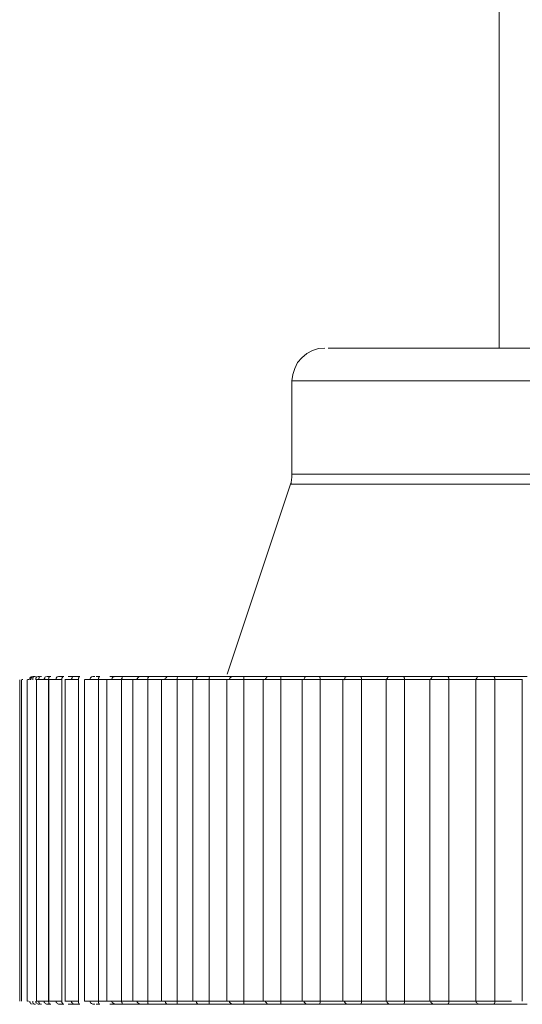
# Model space of a CAD drawing. Units: inches. Extents: x 0 to 16.5, y 0 to 11.7.
# Drawn here: x 2.4 to 2.4, y 6.8 to 6.8 of the extents above; entities that cross this region are included whole.
import ezdxf

# ---------------------------------------------------------------- set-up
doc = ezdxf.new("R2010")
doc.units = ezdxf.units.IN
doc.header["$MEASUREMENT"] = 0
doc.layers.add('Calque 1', color=7, linetype='Continuous')

msp = doc.modelspace()

# ---------------------------------------------------------------- linework, layer by layer
at = {"layer": 'Calque 1', "lineweight": 0}
for points in [[(2.448181, 6.809257), (2.448181, 6.769882)], [(2.442958, 6.769882), (2.442764, 6.769868), (2.442583, 6.769812), (2.442417, 6.769715), (2.442264, 6.76959), (2.442139, 6.769451), (2.442056, 6.769271), (2.442, 6.76909), (2.441972, 6.768895)], [(2.443055, 6.769882), (2.4435, 6.769882), (2.445472, 6.769882), (2.447028, 6.769882), (2.448903, 6.769882), (2.451, 6.769882), (2.453153, 6.769882), (2.457167, 6.769882)], [(2.441972, 6.768895), (2.441972, 6.766104)], [(2.441982, 6.768896), (2.441982, 6.768896), (2.442357, 6.768896), (2.443454, 6.768896), (2.445204, 6.768896), (2.447496, 6.768896), (2.450176, 6.768896), (2.453093, 6.768896), (2.456051, 6.768896), (2.458857, 6.768896), (2.461357, 6.768896), (2.463371, 6.768896), (2.464787, 6.768896), (2.46551, 6.768896), (2.465607, 6.768896)], [(2.441972, 6.766104), (2.441972, 6.766062), (2.441972, 6.76602), (2.441972, 6.765993), (2.441958, 6.765951), (2.441958, 6.765909), (2.441945, 6.765868), (2.441945, 6.765826), (2.441931, 6.765798)], [(2.441982, 6.766104), (2.441982, 6.766104), (2.442357, 6.766104), (2.443454, 6.766104), (2.445204, 6.766104), (2.447496, 6.766104), (2.450176, 6.766104), (2.453093, 6.766104), (2.456051, 6.766104), (2.458857, 6.766104), (2.461357, 6.766104), (2.463371, 6.766104), (2.464787, 6.766104), (2.46551, 6.766104), (2.465607, 6.766104)], [(2.441931, 6.765798), (2.440028, 6.760104)], [(2.465649, 6.765799), (2.465635, 6.765799), (2.465162, 6.765799), (2.464037, 6.765799), (2.462301, 6.765799), (2.460079, 6.765799), (2.457496, 6.765799), (2.45469, 6.765799), (2.451829, 6.765799), (2.449093, 6.765799), (2.446621, 6.765799), (2.444565, 6.765799), (2.443051, 6.765799), (2.442162, 6.765799), (2.441926, 6.765799)], [(2.433806, 6.759937), (2.433806, 6.750298)], [(2.433861, 6.759937), (2.433861, 6.750298)], [(2.433899, 6.759938), (2.433871, 6.759938)], [(2.434028, 6.759937), (2.434028, 6.750298)], [(2.434079, 6.759938), (2.434038, 6.759938)], [(2.434195, 6.760034), (2.434153, 6.760021), (2.434125, 6.760007), (2.434111, 6.759979), (2.434111, 6.759951), (2.434111, 6.759937)], [(2.43425, 6.760034), (2.434208, 6.760034), (2.434181, 6.760021), (2.434167, 6.760007), (2.434153, 6.759979), (2.434139, 6.759965), (2.434139, 6.759937)], [(2.434236, 6.760034), (2.434208, 6.760007), (2.434195, 6.759993), (2.434195, 6.759965), (2.434195, 6.759937)], [(2.434278, 6.760034), (2.434236, 6.760034)], [(2.434403, 6.760034), (2.434361, 6.760034), (2.434319, 6.760021), (2.434306, 6.760007), (2.434292, 6.759979), (2.434292, 6.759965), (2.434292, 6.759937)], [(2.434676, 6.759938), (2.434551, 6.759938), (2.43444, 6.759938), (2.434357, 6.759938), (2.434315, 6.759938), (2.434301, 6.759938)], [(2.434306, 6.759937), (2.434306, 6.750298)], [(2.434403, 6.760021), (2.434389, 6.759993), (2.434375, 6.759979), (2.434375, 6.759951), (2.434375, 6.759937)], [(2.434458, 6.760034), (2.434431, 6.760034), (2.434403, 6.760021)], [(2.434667, 6.760034), (2.434625, 6.760034), (2.434583, 6.760021), (2.434555, 6.760007), (2.434555, 6.759979), (2.434542, 6.759965), (2.434542, 6.759937)], [(2.434667, 6.760034), (2.434708, 6.760034), (2.434736, 6.760034)], [(2.434681, 6.760007), (2.434681, 6.759979), (2.434667, 6.759951), (2.434667, 6.759937)], [(2.434667, 6.750298), (2.434667, 6.759937)], [(2.434736, 6.760034), (2.434708, 6.760034), (2.434695, 6.760021), (2.434681, 6.760007)], [(2.434681, 6.759937), (2.434681, 6.750298)], [(2.435065, 6.759938), (2.434954, 6.759938), (2.434843, 6.759938), (2.434746, 6.759938), (2.434704, 6.759938), (2.43469, 6.759938)], [(2.435028, 6.760034), (2.434972, 6.760034), (2.434931, 6.760021), (2.434917, 6.760007), (2.434903, 6.759979), (2.434903, 6.759965), (2.434889, 6.759937)], [(2.435042, 6.760034), (2.435083, 6.760034), (2.435125, 6.760034)], [(2.435125, 6.760034), (2.435111, 6.760034), (2.435097, 6.760021), (2.435083, 6.759993), (2.435069, 6.759979), (2.435069, 6.759965)], [(2.435069, 6.759965), (2.435069, 6.759937)], [(2.435069, 6.750298), (2.435069, 6.759937)], [(2.435565, 6.759938), (2.435454, 6.759938), (2.435343, 6.759938), (2.435246, 6.759938), (2.43519, 6.759938), (2.435162, 6.759938)], [(2.435167, 6.759937), (2.435167, 6.750298)], [(2.435375, 6.759993), (2.435361, 6.759965), (2.435347, 6.759937)], [(2.435486, 6.760034), (2.435431, 6.760034), (2.435389, 6.760021), (2.435375, 6.759993)], [(2.435514, 6.760034), (2.43557, 6.760034), (2.435611, 6.760034)], [(2.435611, 6.760034), (2.435597, 6.760034), (2.435583, 6.760007), (2.435583, 6.759993), (2.43557, 6.759979), (2.43557, 6.759965), (2.43557, 6.759937)], [(2.43557, 6.750298), (2.43557, 6.759937)], [(2.436176, 6.759938), (2.436051, 6.759938), (2.43594, 6.759938), (2.435843, 6.759938), (2.435774, 6.759938), (2.435746, 6.759938)], [(2.43575, 6.759937), (2.43575, 6.750298)], [(2.435958, 6.760021), (2.435931, 6.759993), (2.435917, 6.759965), (2.435917, 6.759937)], [(2.436056, 6.760034), (2.436, 6.760034), (2.435958, 6.760021)], [(2.436097, 6.760034), (2.436153, 6.760034), (2.436208, 6.760034)], [(2.436208, 6.760034), (2.436195, 6.760034), (2.436181, 6.760007), (2.436181, 6.759993), (2.436167, 6.759979), (2.436167, 6.759965), (2.436167, 6.759937)], [(2.436167, 6.750298), (2.436167, 6.759937)], [(2.436579, 6.759938), (2.436524, 6.759938), (2.436468, 6.759938), (2.436412, 6.759938), (2.436371, 6.759938), (2.436315, 6.759938), (2.436274, 6.759938), (2.436218, 6.759938), (2.436176, 6.759938)], [(2.436417, 6.759937), (2.436417, 6.750298)], [(2.436871, 6.759938), (2.43676, 6.759938), (2.436648, 6.759938), (2.436537, 6.759938), (2.436468, 6.759938), (2.436426, 6.759938)], [(2.436639, 6.760021), (2.436597, 6.760007), (2.436583, 6.759979), (2.436569, 6.759951), (2.436569, 6.759937)], [(2.436722, 6.760034), (2.436639, 6.760021)], [(2.436778, 6.760034), (2.436847, 6.760034), (2.436889, 6.760034)], [(2.436889, 6.760034), (2.436889, 6.760034), (2.436875, 6.760007), (2.436875, 6.759993), (2.436875, 6.759979), (2.436861, 6.759965), (2.436861, 6.759937)], [(2.436861, 6.750298), (2.436861, 6.759937)], [(2.437329, 6.759938), (2.43726, 6.759938), (2.437204, 6.759938), (2.437149, 6.759938), (2.437093, 6.759938), (2.437038, 6.759938), (2.436982, 6.759938), (2.436926, 6.759938), (2.436871, 6.759938)], [(2.436889, 6.760034), (2.437472, 6.760034)], [(2.437663, 6.759938), (2.437551, 6.759938), (2.437426, 6.759938), (2.437329, 6.759938), (2.437246, 6.759938), (2.437204, 6.759938), (2.43719, 6.759938)], [(2.437194, 6.759937), (2.437194, 6.750298)], [(2.437417, 6.760034), (2.437375, 6.760021), (2.437347, 6.759993), (2.437333, 6.759965), (2.437319, 6.759951), (2.437319, 6.759937)], [(2.437472, 6.760034), (2.437417, 6.760034)], [(2.437556, 6.760034), (2.437583, 6.760034), (2.437611, 6.760034), (2.437639, 6.760034), (2.437667, 6.760034)], [(2.437667, 6.760034), (2.437667, 6.760034), (2.437667, 6.760007), (2.437653, 6.759993), (2.437653, 6.759979), (2.437653, 6.759965), (2.437653, 6.759937)], [(2.437653, 6.750298), (2.437653, 6.759937)], [(2.438162, 6.759938), (2.438107, 6.759938), (2.438037, 6.759938), (2.437968, 6.759938), (2.437912, 6.759938), (2.437843, 6.759938), (2.437774, 6.759938), (2.437718, 6.759938), (2.437663, 6.759938)], [(2.437667, 6.760034), (2.43832, 6.760034)], [(2.438537, 6.759938), (2.438426, 6.759938), (2.438315, 6.759938), (2.438204, 6.759938), (2.438121, 6.759938), (2.438065, 6.759938), (2.438051, 6.759938)], [(2.438056, 6.759937), (2.438056, 6.750298)], [(2.438292, 6.760034), (2.438222, 6.760034), (2.438167, 6.760034), (2.438153, 6.760034), (2.43818, 6.760034), (2.438194, 6.760034), (2.438264, 6.760034), (2.438292, 6.760034), (2.438333, 6.760034), (2.438403, 6.760034)], [(2.438278, 6.760034), (2.438222, 6.760021), (2.438194, 6.759993), (2.438167, 6.759979), (2.438167, 6.759951), (2.438167, 6.759937)], [(2.438403, 6.760034), (2.438445, 6.760034), (2.438486, 6.760034), (2.438514, 6.760034), (2.438528, 6.760034)], [(2.438528, 6.760034), (2.438542, 6.760034), (2.438542, 6.760007), (2.438528, 6.759993), (2.438528, 6.759979), (2.438528, 6.759965), (2.438528, 6.759937)], [(2.438528, 6.760034), (2.43925, 6.760034)], [(2.438528, 6.750298), (2.438528, 6.759937)], [(2.439093, 6.759938), (2.439024, 6.759938), (2.438954, 6.759938), (2.438885, 6.759938), (2.438815, 6.759938), (2.438746, 6.759938), (2.438676, 6.759938), (2.438607, 6.759938), (2.438537, 6.759938)], [(2.439496, 6.759938), (2.439399, 6.759938), (2.439274, 6.759938), (2.439163, 6.759938), (2.439079, 6.759938), (2.43901, 6.759938), (2.438996, 6.759938)], [(2.439, 6.759937), (2.439, 6.750298)], [(2.439236, 6.760034), (2.439153, 6.760021), (2.439125, 6.760007), (2.439111, 6.759979), (2.439097, 6.759965), (2.439097, 6.759937)], [(2.439222, 6.760034), (2.439167, 6.760034), (2.439111, 6.760034), (2.439097, 6.760034), (2.439125, 6.760034), (2.439139, 6.760034), (2.439208, 6.760034), (2.439236, 6.760034), (2.439278, 6.760034), (2.439347, 6.760034)], [(2.439347, 6.760034), (2.439403, 6.760034), (2.439431, 6.760034), (2.439458, 6.760034), (2.439472, 6.760034)], [(2.439472, 6.760034), (2.439486, 6.760034), (2.439486, 6.760007), (2.4395, 6.759993), (2.439486, 6.759979), (2.439486, 6.759965), (2.439486, 6.759937)], [(2.439472, 6.760034), (2.440264, 6.760034)], [(2.439486, 6.750298), (2.439486, 6.759937)], [(2.440107, 6.759938), (2.440024, 6.759938), (2.43994, 6.759938), (2.439871, 6.759938), (2.439788, 6.759938), (2.439718, 6.759938), (2.439649, 6.759938), (2.439565, 6.759938), (2.439496, 6.759938)], [(2.440014, 6.759937), (2.440014, 6.750298)], [(2.440538, 6.759938), (2.44044, 6.759938), (2.440329, 6.759938), (2.440204, 6.759938), (2.440107, 6.759938), (2.440051, 6.759938), (2.440024, 6.759938)], [(2.44025, 6.760034), (2.440167, 6.760021), (2.440139, 6.760007), (2.440111, 6.759979), (2.440097, 6.759965), (2.440097, 6.759937)], [(2.440375, 6.760034), (2.440417, 6.760034), (2.440458, 6.760034), (2.440486, 6.760034), (2.4405, 6.760034)], [(2.4405, 6.760034), (2.440528, 6.760034), (2.440528, 6.760007), (2.440528, 6.759993), (2.440528, 6.759979), (2.440528, 6.759965), (2.440528, 6.759937)], [(2.4405, 6.760034), (2.441347, 6.760034)], [(2.440528, 6.750298), (2.440528, 6.759937)], [(2.441176, 6.759938), (2.441093, 6.759938), (2.441024, 6.759938), (2.44094, 6.759938), (2.440857, 6.759938), (2.440774, 6.759938), (2.44069, 6.759938), (2.440607, 6.759938), (2.440538, 6.759938)], [(2.441111, 6.759937), (2.441111, 6.750298)], [(2.441648, 6.759938), (2.441551, 6.759938), (2.44144, 6.759938), (2.441329, 6.759938), (2.441232, 6.759938), (2.441149, 6.759938), (2.441121, 6.759938)], [(2.441347, 6.760034), (2.441278, 6.760034), (2.441236, 6.760021), (2.441208, 6.760007), (2.441195, 6.759979), (2.441181, 6.759965), (2.441181, 6.759937)], [(2.441611, 6.760034), (2.441625, 6.760034), (2.441639, 6.760007), (2.441639, 6.759993), (2.441639, 6.759979), (2.441639, 6.759965), (2.441639, 6.759937)], [(2.441611, 6.760034), (2.442486, 6.760034)], [(2.441639, 6.750298), (2.441639, 6.759937)], [(2.442329, 6.759938), (2.442246, 6.759938), (2.442162, 6.759938), (2.442065, 6.759938), (2.441982, 6.759938), (2.441899, 6.759938), (2.441815, 6.759938), (2.441732, 6.759938), (2.441648, 6.759938)], [(2.442815, 6.759938), (2.442732, 6.759938), (2.442635, 6.759938), (2.44251, 6.759938), (2.442412, 6.759938), (2.442329, 6.759938), (2.442287, 6.759938), (2.442274, 6.759938)], [(2.442278, 6.759937), (2.442278, 6.750298)], [(2.442486, 6.760034), (2.44243, 6.760034), (2.442389, 6.760021), (2.442361, 6.760007), (2.442347, 6.759979), (2.442333, 6.759965), (2.442333, 6.759937)], [(2.442764, 6.760034), (2.442792, 6.760034), (2.442806, 6.760007), (2.442819, 6.759993), (2.442819, 6.759979), (2.442819, 6.759965), (2.442819, 6.759937)], [(2.442764, 6.760034), (2.443708, 6.760034)], [(2.443551, 6.759938), (2.443454, 6.759938), (2.443357, 6.759938), (2.443274, 6.759938), (2.443176, 6.759938), (2.443093, 6.759938), (2.442996, 6.759938), (2.442912, 6.759938), (2.442815, 6.759938)], [(2.442819, 6.750298), (2.442819, 6.759937)], [(2.4435, 6.759937), (2.4435, 6.750298)], [(2.444051, 6.759938), (2.443982, 6.759938), (2.443871, 6.759938), (2.44376, 6.759938), (2.443649, 6.759938), (2.443565, 6.759938), (2.44351, 6.759938)], [(2.443708, 6.760034), (2.443653, 6.760034), (2.443597, 6.760021), (2.443569, 6.760007), (2.443556, 6.759979), (2.443556, 6.759965), (2.443542, 6.759937)], [(2.444, 6.760034), (2.444028, 6.760034), (2.444042, 6.760007), (2.444056, 6.759993), (2.444056, 6.759979), (2.444056, 6.759965), (2.444056, 6.759937)], [(2.444, 6.760034), (2.444972, 6.760034)], [(2.444815, 6.759938), (2.444718, 6.759938), (2.444621, 6.759938), (2.444523, 6.759938), (2.44444, 6.759938), (2.444343, 6.759938), (2.444246, 6.759938), (2.444149, 6.759938), (2.444051, 6.759938)], [(2.444056, 6.750298), (2.444056, 6.759937)], [(2.445343, 6.759938), (2.445274, 6.759938), (2.445176, 6.759938), (2.445065, 6.759938), (2.444954, 6.759938), (2.444857, 6.759938), (2.444801, 6.759938), (2.444788, 6.759938)], [(2.444792, 6.759937), (2.444792, 6.750298)], [(2.444972, 6.760034), (2.444917, 6.760034), (2.444861, 6.760021), (2.444847, 6.760007), (2.444833, 6.759979), (2.44482, 6.759965), (2.44482, 6.759937)], [(2.444972, 6.760034), (2.444931, 6.760034), (2.444903, 6.760034), (2.444889, 6.760034), (2.444917, 6.760034), (2.444944, 6.760034), (2.444986, 6.760034), (2.445042, 6.760034), (2.445097, 6.760034), (2.445139, 6.760034), (2.445194, 6.760034), (2.445222, 6.760034), (2.445264, 6.760034), (2.445278, 6.760034)], [(2.445278, 6.760034), (2.445306, 6.760034), (2.445333, 6.760007), (2.445333, 6.759993), (2.445347, 6.759979), (2.445347, 6.759965), (2.445347, 6.759937)], [(2.445278, 6.760034), (2.446292, 6.760034)], [(2.446135, 6.759938), (2.446038, 6.759938), (2.44594, 6.759938), (2.445843, 6.759938), (2.445746, 6.759938), (2.445635, 6.759938), (2.445538, 6.759938), (2.44544, 6.759938), (2.445343, 6.759938)], [(2.445347, 6.750298), (2.445347, 6.759937)], [(2.446676, 6.759938), (2.446621, 6.759938), (2.446524, 6.759938), (2.446412, 6.759938), (2.446301, 6.759938), (2.446204, 6.759938), (2.446135, 6.759938), (2.446107, 6.759938)], [(2.446111, 6.759937), (2.446111, 6.750298)], [(2.446292, 6.760034), (2.446236, 6.760034), (2.446181, 6.760021), (2.446167, 6.760007), (2.446153, 6.759979), (2.446139, 6.759965), (2.446139, 6.759937)], [(2.446597, 6.760034), (2.446639, 6.760034), (2.446667, 6.760007), (2.446667, 6.759993), (2.44668, 6.759979), (2.44668, 6.759965), (2.44668, 6.759937)], [(2.446597, 6.760034), (2.447639, 6.760034)], [(2.447496, 6.759938), (2.447399, 6.759938), (2.447287, 6.759938), (2.44719, 6.759938), (2.447093, 6.759938), (2.446982, 6.759938), (2.446885, 6.759938), (2.446788, 6.759938), (2.446676, 6.759938)], [(2.44668, 6.750298), (2.44668, 6.759937)], [(2.448065, 6.759938), (2.44801, 6.759938), (2.447912, 6.759938), (2.447801, 6.759938), (2.44769, 6.759938), (2.447579, 6.759938), (2.44751, 6.759938), (2.447482, 6.759938)], [(2.447486, 6.759937), (2.447486, 6.750298)], [(2.447639, 6.760034), (2.447583, 6.760034), (2.447542, 6.760021), (2.447528, 6.760007), (2.447514, 6.759979), (2.4475, 6.759965), (2.4475, 6.759937)], [(2.447639, 6.760034), (2.447611, 6.760034), (2.447583, 6.760034), (2.447597, 6.760034), (2.447625, 6.760034), (2.447667, 6.760034), (2.447722, 6.760034), (2.447764, 6.760034), (2.447819, 6.760034), (2.447861, 6.760034), (2.447903, 6.760034), (2.447944, 6.760034), (2.447958, 6.760034), (2.447972, 6.760034)], [(2.447972, 6.760034), (2.448014, 6.760034), (2.448042, 6.760007), (2.448042, 6.759993), (2.448055, 6.759979), (2.448055, 6.759965), (2.448055, 6.759937)], [(2.447972, 6.760034), (2.449028, 6.760034)], [(2.448055, 6.750298), (2.448055, 6.759937)], [(2.448885, 6.759938), (2.448787, 6.759938), (2.448676, 6.759938), (2.448579, 6.759938), (2.448468, 6.759938), (2.448371, 6.759938), (2.44826, 6.759938), (2.448163, 6.759938), (2.448065, 6.759938)], [(2.448875, 6.759937), (2.448875, 6.750298)], [(2.434038, 6.750299), (2.434038, 6.750299), (2.434065, 6.750299)], [(2.434181, 6.750201), (2.434139, 6.750215), (2.434125, 6.750243), (2.434111, 6.750257), (2.434111, 6.750284), (2.434111, 6.750298)], [(2.434236, 6.750201), (2.434208, 6.750229), (2.434195, 6.750257), (2.434195, 6.75027), (2.434195, 6.750298)], [(2.434278, 6.750201), (2.434236, 6.750201)], [(2.434403, 6.750201), (2.434361, 6.750201), (2.434319, 6.750229), (2.434306, 6.750243), (2.434292, 6.750257), (2.434292, 6.75027), (2.434292, 6.750298)], [(2.434301, 6.750299), (2.434315, 6.750299), (2.434357, 6.750299), (2.43444, 6.750299), (2.434551, 6.750299), (2.434676, 6.750299)], [(2.434403, 6.750215), (2.434389, 6.750243), (2.434375, 6.750257), (2.434375, 6.750284), (2.434375, 6.750298)], [(2.434458, 6.750201), (2.434431, 6.750201), (2.434403, 6.750215)], [(2.434667, 6.750201), (2.434611, 6.750201), (2.434569, 6.750229), (2.434555, 6.750243), (2.434542, 6.750257), (2.434542, 6.75027), (2.434542, 6.750298)], [(2.434681, 6.750229), (2.434681, 6.750257), (2.434667, 6.750284), (2.434667, 6.750298)], [(2.434736, 6.750201), (2.434708, 6.750201), (2.434667, 6.750201)], [(2.434736, 6.750201), (2.434708, 6.750201), (2.434695, 6.750215), (2.434681, 6.750229)], [(2.43469, 6.750299), (2.434704, 6.750299), (2.434746, 6.750299), (2.434843, 6.750299), (2.434954, 6.750299), (2.435065, 6.750299)], [(2.435028, 6.750201), (2.434972, 6.750201), (2.434931, 6.750229), (2.434917, 6.750243), (2.434903, 6.750257), (2.434903, 6.75027), (2.434889, 6.750298)], [(2.435125, 6.750201), (2.435083, 6.750201), (2.435042, 6.750201)], [(2.435069, 6.75027), (2.435069, 6.750298)], [(2.435125, 6.750201), (2.435111, 6.750201), (2.435097, 6.750215), (2.435083, 6.750243), (2.435069, 6.750257), (2.435069, 6.75027)], [(2.435162, 6.750299), (2.43519, 6.750299), (2.435246, 6.750299), (2.435343, 6.750299), (2.435454, 6.750299), (2.435565, 6.750299)], [(2.435375, 6.750243), (2.435361, 6.75027), (2.435347, 6.750298)], [(2.435486, 6.750201), (2.435417, 6.750215), (2.435389, 6.750229), (2.435375, 6.750243)], [(2.435611, 6.750201), (2.43557, 6.750201), (2.435514, 6.750201)], [(2.435611, 6.750201), (2.435597, 6.750201), (2.435583, 6.750215), (2.435583, 6.750229), (2.43557, 6.750257), (2.43557, 6.75027), (2.43557, 6.750298)], [(2.435746, 6.750299), (2.435746, 6.750299), (2.435774, 6.750299), (2.435843, 6.750299), (2.43594, 6.750299), (2.436051, 6.750299), (2.436176, 6.750299)], [(2.435958, 6.750229), (2.435931, 6.750243), (2.435917, 6.75027), (2.435917, 6.750298)], [(2.436056, 6.750201), (2.436, 6.750201), (2.435958, 6.750229)], [(2.436208, 6.750201), (2.436153, 6.750201), (2.436097, 6.750201)], [(2.436208, 6.750201), (2.436195, 6.750201), (2.436181, 6.750215), (2.436181, 6.750229), (2.436167, 6.750257), (2.436167, 6.75027), (2.436167, 6.750298)], [(2.436176, 6.750299), (2.436218, 6.750299), (2.436274, 6.750299), (2.436315, 6.750299), (2.436371, 6.750299), (2.436412, 6.750299), (2.436468, 6.750299), (2.436524, 6.750299), (2.436579, 6.750299)], [(2.436426, 6.750299), (2.436426, 6.750299), (2.436468, 6.750299), (2.436537, 6.750299), (2.436648, 6.750299), (2.43676, 6.750299), (2.436871, 6.750299)], [(2.436778, 6.750201), (2.436708, 6.750201), (2.436625, 6.750201), (2.436597, 6.750201), (2.436569, 6.750201), (2.436528, 6.750201), (2.436514, 6.750201), (2.436542, 6.750201), (2.436556, 6.750201), (2.436583, 6.750201), (2.436653, 6.750201)], [(2.436639, 6.750215), (2.436597, 6.750243), (2.436583, 6.750257), (2.436569, 6.750284), (2.436569, 6.750298)], [(2.436722, 6.750201), (2.436639, 6.750215)], [(2.436889, 6.750201), (2.436847, 6.750201), (2.436778, 6.750201)], [(2.436889, 6.750201), (2.436889, 6.750201), (2.436875, 6.750215), (2.436875, 6.750229), (2.436875, 6.750257), (2.436861, 6.75027), (2.436861, 6.750298)], [(2.436871, 6.750299), (2.436926, 6.750299), (2.436982, 6.750299), (2.437038, 6.750299), (2.437093, 6.750299), (2.437149, 6.750299), (2.437204, 6.750299), (2.43726, 6.750299), (2.437329, 6.750299)], [(2.437472, 6.750201), (2.436889, 6.750201)], [(2.43719, 6.750299), (2.437204, 6.750299), (2.437246, 6.750299), (2.437329, 6.750299), (2.437426, 6.750299), (2.437551, 6.750299), (2.437663, 6.750299)], [(2.437417, 6.750201), (2.437375, 6.750229), (2.437347, 6.750243), (2.437333, 6.75027), (2.437319, 6.750284), (2.437319, 6.750298)], [(2.437472, 6.750201), (2.437417, 6.750201)], [(2.437667, 6.750201), (2.437639, 6.750201), (2.437611, 6.750201), (2.437583, 6.750201), (2.437556, 6.750201)], [(2.437667, 6.750201), (2.437667, 6.750201), (2.437667, 6.750215), (2.437653, 6.750229), (2.437653, 6.750257), (2.437653, 6.75027), (2.437653, 6.750298)], [(2.437663, 6.750299), (2.437718, 6.750299), (2.437774, 6.750299), (2.437843, 6.750299), (2.437912, 6.750299), (2.437968, 6.750299), (2.438037, 6.750299), (2.438107, 6.750299), (2.438162, 6.750299)], [(2.43832, 6.750201), (2.437667, 6.750201)], [(2.438051, 6.750299), (2.438065, 6.750299), (2.438121, 6.750299), (2.438204, 6.750299), (2.438315, 6.750299), (2.438426, 6.750299), (2.438537, 6.750299)], [(2.438403, 6.750201), (2.438333, 6.750201), (2.438264, 6.750201), (2.438222, 6.750201), (2.438194, 6.750201), (2.438153, 6.750201), (2.438167, 6.750201), (2.438194, 6.750201), (2.438222, 6.750201), (2.438292, 6.750201)], [(2.438306, 6.750201), (2.438222, 6.750215), (2.438194, 6.750229), (2.43818, 6.750257), (2.438167, 6.750284), (2.438167, 6.750298)], [(2.438528, 6.750201), (2.438514, 6.750201), (2.438486, 6.750201), (2.438445, 6.750201), (2.438403, 6.750201)], [(2.438528, 6.750201), (2.438542, 6.750201), (2.438528, 6.750215), (2.438528, 6.750229), (2.438528, 6.750257), (2.438528, 6.75027), (2.438528, 6.750298)], [(2.43925, 6.750201), (2.438528, 6.750201)], [(2.438537, 6.750299), (2.438607, 6.750299), (2.438676, 6.750299), (2.438746, 6.750299), (2.438815, 6.750299), (2.438885, 6.750299), (2.438954, 6.750299), (2.439024, 6.750299), (2.439093, 6.750299)], [(2.438996, 6.750299), (2.43901, 6.750299), (2.439079, 6.750299), (2.439163, 6.750299), (2.439274, 6.750299), (2.439399, 6.750299), (2.439496, 6.750299)], [(2.439236, 6.750201), (2.439153, 6.750215), (2.439125, 6.750229), (2.439111, 6.750257), (2.439097, 6.750284), (2.439097, 6.750298)], [(2.439347, 6.750201), (2.439278, 6.750201), (2.439208, 6.750201), (2.439167, 6.750201), (2.439139, 6.750201), (2.439097, 6.750201), (2.439111, 6.750201), (2.439139, 6.750201), (2.439167, 6.750201), (2.439222, 6.750201)], [(2.439472, 6.750201), (2.439458, 6.750201), (2.439431, 6.750201), (2.439403, 6.750201), (2.439347, 6.750201)], [(2.439472, 6.750201), (2.439486, 6.750201), (2.439486, 6.750215), (2.439486, 6.750229), (2.439486, 6.750257), (2.439486, 6.75027), (2.439486, 6.750298)], [(2.440264, 6.750201), (2.439472, 6.750201)], [(2.439496, 6.750299), (2.439565, 6.750299), (2.439649, 6.750299), (2.439718, 6.750299), (2.439788, 6.750299), (2.439871, 6.750299), (2.43994, 6.750299), (2.440024, 6.750299), (2.440107, 6.750299)], [(2.440024, 6.750299), (2.440024, 6.750299), (2.440051, 6.750299), (2.440107, 6.750299), (2.440204, 6.750299), (2.440329, 6.750299), (2.44044, 6.750299), (2.440538, 6.750299)], [(2.44025, 6.750201), (2.440167, 6.750215), (2.440139, 6.750229), (2.440111, 6.750257), (2.440097, 6.75027), (2.440097, 6.750298)], [(2.440375, 6.750201), (2.440305, 6.750201), (2.440222, 6.750201), (2.440194, 6.750201), (2.440167, 6.750201), (2.440125, 6.750201), (2.440111, 6.750201), (2.440139, 6.750201), (2.440153, 6.750201), (2.440181, 6.750201), (2.44025, 6.750201)], [(2.4405, 6.750201), (2.440486, 6.750201), (2.440458, 6.750201), (2.440417, 6.750201), (2.440375, 6.750201)], [(2.4405, 6.750201), (2.440514, 6.750201), (2.440528, 6.750215), (2.440528, 6.750229), (2.440528, 6.750257), (2.440528, 6.75027), (2.440528, 6.750298)], [(2.441347, 6.750201), (2.4405, 6.750201)], [(2.440538, 6.750299), (2.440607, 6.750299), (2.44069, 6.750299), (2.440774, 6.750299), (2.440857, 6.750299), (2.44094, 6.750299), (2.441024, 6.750299), (2.441093, 6.750299), (2.441176, 6.750299)], [(2.441121, 6.750299), (2.441121, 6.750299), (2.441149, 6.750299), (2.441232, 6.750299), (2.441329, 6.750299), (2.44144, 6.750299), (2.441551, 6.750299), (2.441648, 6.750299)], [(2.441347, 6.750201), (2.441278, 6.750201), (2.441222, 6.750229), (2.441208, 6.750243), (2.441195, 6.750257), (2.441181, 6.75027), (2.441181, 6.750298)], [(2.441472, 6.750201), (2.441403, 6.750201), (2.441319, 6.750201), (2.441264, 6.750201), (2.441222, 6.750201), (2.441208, 6.750201), (2.441236, 6.750201), (2.441278, 6.750201), (2.441347, 6.750201)], [(2.441611, 6.750201), (2.441583, 6.750201), (2.441556, 6.750201), (2.441514, 6.750201), (2.441472, 6.750201)], [(2.441611, 6.750201), (2.441625, 6.750201), (2.441639, 6.750215), (2.441639, 6.750229), (2.441639, 6.750257), (2.441639, 6.75027), (2.441639, 6.750298)], [(2.442486, 6.750201), (2.441611, 6.750201)], [(2.441648, 6.750299), (2.441732, 6.750299), (2.441815, 6.750299), (2.441899, 6.750299), (2.441982, 6.750299), (2.442065, 6.750299), (2.442162, 6.750299), (2.442246, 6.750299), (2.442329, 6.750299)], [(2.442274, 6.750299), (2.442287, 6.750299), (2.442329, 6.750299), (2.442412, 6.750299), (2.44251, 6.750299), (2.442635, 6.750299), (2.442732, 6.750299), (2.442815, 6.750299)], [(2.442486, 6.750201), (2.44243, 6.750201), (2.442375, 6.750229), (2.442361, 6.750243), (2.442347, 6.750257), (2.442333, 6.75027), (2.442333, 6.750298)], [(2.442764, 6.750201), (2.442764, 6.750201), (2.442736, 6.750201), (2.442695, 6.750201), (2.442639, 6.750201)], [(2.442764, 6.750201), (2.442792, 6.750201), (2.442806, 6.750215), (2.442806, 6.750229), (2.442819, 6.750257), (2.442819, 6.75027), (2.442819, 6.750298)], [(2.443708, 6.750201), (2.442764, 6.750201)], [(2.442815, 6.750299), (2.442912, 6.750299), (2.442996, 6.750299), (2.443093, 6.750299), (2.443176, 6.750299), (2.443274, 6.750299), (2.443357, 6.750299), (2.443454, 6.750299), (2.443551, 6.750299)], [(2.44351, 6.750299), (2.44351, 6.750299), (2.443565, 6.750299), (2.443649, 6.750299), (2.44376, 6.750299), (2.443871, 6.750299), (2.443982, 6.750299), (2.444051, 6.750299)], [(2.443708, 6.750201), (2.443639, 6.750201), (2.443583, 6.750229), (2.443569, 6.750243), (2.443556, 6.750257), (2.443556, 6.75027), (2.443542, 6.750298)], [(2.443861, 6.750201), (2.443792, 6.750201), (2.443722, 6.750201), (2.443667, 6.750201), (2.443625, 6.750201), (2.443597, 6.750201), (2.443611, 6.750201), (2.443653, 6.750201), (2.443708, 6.750201)], [(2.444, 6.750201), (2.443986, 6.750201), (2.443958, 6.750201), (2.443917, 6.750201), (2.443861, 6.750201)], [(2.444, 6.750201), (2.444028, 6.750201), (2.444042, 6.750215), (2.444042, 6.750229), (2.444056, 6.750257), (2.444056, 6.75027), (2.444056, 6.750298)], [(2.444972, 6.750201), (2.444, 6.750201)], [(2.444051, 6.750299), (2.444149, 6.750299), (2.444246, 6.750299), (2.444343, 6.750299), (2.44444, 6.750299), (2.444523, 6.750299), (2.444621, 6.750299), (2.444718, 6.750299), (2.444815, 6.750299)], [(2.444788, 6.750299), (2.444801, 6.750299), (2.444857, 6.750299), (2.444954, 6.750299), (2.445065, 6.750299), (2.445176, 6.750299), (2.445274, 6.750299), (2.445343, 6.750299)], [(2.444972, 6.750201), (2.444903, 6.750201), (2.444861, 6.750229), (2.444833, 6.750243), (2.444833, 6.750257), (2.44482, 6.75027), (2.44482, 6.750298)], [(2.445139, 6.750201), (2.445069, 6.750201), (2.445, 6.750201), (2.444944, 6.750201), (2.444903, 6.750201), (2.444889, 6.750201), (2.444917, 6.750201), (2.444972, 6.750201)], [(2.445278, 6.750201), (2.445264, 6.750201), (2.44525, 6.750201), (2.445194, 6.750201), (2.445139, 6.750201)], [(2.445278, 6.750201), (2.445306, 6.750201), (2.445333, 6.750215), (2.445333, 6.750229), (2.445347, 6.750257), (2.445347, 6.75027), (2.445347, 6.750298)], [(2.446292, 6.750201), (2.445278, 6.750201)], [(2.445343, 6.750299), (2.44544, 6.750299), (2.445538, 6.750299), (2.445635, 6.750299), (2.445746, 6.750299), (2.445843, 6.750299), (2.44594, 6.750299), (2.446038, 6.750299), (2.446135, 6.750299)], [(2.446107, 6.750299), (2.446107, 6.750299), (2.446135, 6.750299), (2.446204, 6.750299), (2.446301, 6.750299), (2.446412, 6.750299), (2.446524, 6.750299), (2.446621, 6.750299), (2.446676, 6.750299)], [(2.446292, 6.750201), (2.446222, 6.750201), (2.446181, 6.750229), (2.446153, 6.750243), (2.446139, 6.750257), (2.446139, 6.75027), (2.446139, 6.750298)], [(2.446597, 6.750201), (2.446597, 6.750201), (2.446569, 6.750201), (2.446528, 6.750201), (2.446472, 6.750201)], [(2.446597, 6.750201), (2.446639, 6.750201), (2.446653, 6.750215), (2.446667, 6.750229), (2.44668, 6.750257), (2.44668, 6.75027), (2.44668, 6.750298)], [(2.447639, 6.750201), (2.446597, 6.750201)], [(2.446676, 6.750299), (2.446788, 6.750299), (2.446885, 6.750299), (2.446982, 6.750299), (2.447093, 6.750299), (2.44719, 6.750299), (2.447287, 6.750299), (2.447399, 6.750299), (2.447496, 6.750299)], [(2.447482, 6.750299), (2.447482, 6.750299), (2.44751, 6.750299), (2.447579, 6.750299), (2.44769, 6.750299), (2.447801, 6.750299), (2.447912, 6.750299), (2.44801, 6.750299), (2.448065, 6.750299)], [(2.447639, 6.750201), (2.447583, 6.750201), (2.447528, 6.750229), (2.447514, 6.750243), (2.4475, 6.750257), (2.4475, 6.75027), (2.4475, 6.750298)], [(2.447833, 6.750201), (2.447778, 6.750201), (2.447708, 6.750201), (2.447653, 6.750201), (2.447611, 6.750201), (2.447583, 6.750201), (2.447597, 6.750201), (2.447639, 6.750201)], [(2.447972, 6.750201), (2.447972, 6.750201), (2.447944, 6.750201), (2.447903, 6.750201), (2.447833, 6.750201)], [(2.447972, 6.750201), (2.448, 6.750201), (2.448028, 6.750215), (2.448042, 6.750229), (2.448055, 6.750257), (2.448055, 6.75027), (2.448055, 6.750298)], [(2.449028, 6.750201), (2.447972, 6.750201)], [(2.448065, 6.750299), (2.448163, 6.750299), (2.44826, 6.750299), (2.448371, 6.750299), (2.448468, 6.750299), (2.448551, 6.750299)]]:
    msp.add_lwpolyline(points, dxfattribs=at)
for points, knots in [([(2.435403, 6.760034), (2.435403, 6.760034), (2.435333, 6.760034), (2.435333, 6.760034), (2.435333, 6.760034), (2.435278, 6.760034), (2.435278, 6.760034), (2.435278, 6.760034), (2.435264, 6.760034), (2.435264, 6.760034), (2.435264, 6.760034), (2.435278, 6.760034), (2.435278, 6.760034), (2.435278, 6.760034), (2.435292, 6.760034), (2.435292, 6.760034), (2.435292, 6.760034), (2.435305, 6.760034), (2.435305, 6.760034), (2.435305, 6.760034), (2.435375, 6.760034), (2.435375, 6.760034), (2.435375, 6.760034), (2.435403, 6.760034), (2.435403, 6.760034), (2.435403, 6.760034), (2.435445, 6.760034), (2.435445, 6.760034), (2.435445, 6.760034), (2.435514, 6.760034), (2.435514, 6.760034)], [0, 0, 0, 0, 1, 1, 1, 2, 2, 2, 3, 3, 3, 4, 4, 4, 5, 5, 5, 6, 6, 6, 7, 7, 7, 8, 8, 8, 9, 9, 9, 10, 10, 10, 10]), ([(2.436653, 6.760034), (2.436653, 6.760034), (2.436583, 6.760034), (2.436583, 6.760034), (2.436583, 6.760034), (2.436542, 6.760034), (2.436542, 6.760034), (2.436542, 6.760034), (2.436528, 6.760034), (2.436528, 6.760034), (2.436528, 6.760034), (2.436514, 6.760034), (2.436514, 6.760034), (2.436514, 6.760034), (2.436528, 6.760034), (2.436528, 6.760034), (2.436528, 6.760034), (2.436542, 6.760034), (2.436542, 6.760034), (2.436542, 6.760034), (2.436569, 6.760034), (2.436569, 6.760034), (2.436569, 6.760034), (2.436625, 6.760034), (2.436625, 6.760034), (2.436625, 6.760034), (2.436667, 6.760034), (2.436667, 6.760034), (2.436667, 6.760034), (2.436708, 6.760034), (2.436708, 6.760034), (2.436708, 6.760034), (2.436778, 6.760034), (2.436778, 6.760034)], [0, 0, 0, 0, 1, 1, 1, 2, 2, 2, 3, 3, 3, 4, 4, 4, 5, 5, 5, 6, 6, 6, 7, 7, 7, 8, 8, 8, 9, 9, 9, 10, 10, 10, 11, 11, 11, 11]), ([(2.43743, 6.760034), (2.43743, 6.760034), (2.437361, 6.760034), (2.437361, 6.760034), (2.437361, 6.760034), (2.437306, 6.760034), (2.437306, 6.760034), (2.437306, 6.760034), (2.437292, 6.760034), (2.437292, 6.760034), (2.437292, 6.760034), (2.437306, 6.760034), (2.437306, 6.760034), (2.437306, 6.760034), (2.437319, 6.760034), (2.437319, 6.760034), (2.437319, 6.760034), (2.437333, 6.760034), (2.437333, 6.760034), (2.437333, 6.760034), (2.437403, 6.760034), (2.437403, 6.760034), (2.437403, 6.760034), (2.43743, 6.760034), (2.43743, 6.760034), (2.43743, 6.760034), (2.437472, 6.760034), (2.437472, 6.760034), (2.437472, 6.760034), (2.437556, 6.760034), (2.437556, 6.760034)], [0, 0, 0, 0, 1, 1, 1, 2, 2, 2, 3, 3, 3, 4, 4, 4, 5, 5, 5, 6, 6, 6, 7, 7, 7, 8, 8, 8, 9, 9, 9, 10, 10, 10, 10]), ([(2.44025, 6.760034), (2.44025, 6.760034), (2.440181, 6.760034), (2.440181, 6.760034), (2.440181, 6.760034), (2.440139, 6.760034), (2.440139, 6.760034), (2.440139, 6.760034), (2.440125, 6.760034), (2.440125, 6.760034), (2.440125, 6.760034), (2.440111, 6.760034), (2.440111, 6.760034), (2.440111, 6.760034), (2.440125, 6.760034), (2.440125, 6.760034), (2.440125, 6.760034), (2.440139, 6.760034), (2.440139, 6.760034), (2.440139, 6.760034), (2.440167, 6.760034), (2.440167, 6.760034), (2.440167, 6.760034), (2.440222, 6.760034), (2.440222, 6.760034), (2.440222, 6.760034), (2.440264, 6.760034), (2.440264, 6.760034), (2.440264, 6.760034), (2.440292, 6.760034), (2.440292, 6.760034), (2.440292, 6.760034), (2.440375, 6.760034), (2.440375, 6.760034)], [0, 0, 0, 0, 1, 1, 1, 2, 2, 2, 3, 3, 3, 4, 4, 4, 5, 5, 5, 6, 6, 6, 7, 7, 7, 8, 8, 8, 9, 9, 9, 10, 10, 10, 11, 11, 11, 11]), ([(2.441347, 6.760034), (2.441347, 6.760034), (2.441292, 6.760034), (2.441292, 6.760034), (2.441292, 6.760034), (2.44125, 6.760034), (2.44125, 6.760034), (2.44125, 6.760034), (2.441236, 6.760034), (2.441236, 6.760034), (2.441236, 6.760034), (2.441222, 6.760034), (2.441222, 6.760034), (2.441222, 6.760034), (2.441208, 6.760034), (2.441208, 6.760034), (2.441208, 6.760034), (2.441222, 6.760034), (2.441222, 6.760034), (2.441222, 6.760034), (2.44125, 6.760034), (2.44125, 6.760034), (2.44125, 6.760034), (2.441292, 6.760034), (2.441292, 6.760034), (2.441292, 6.760034), (2.441333, 6.760034), (2.441333, 6.760034), (2.441333, 6.760034), (2.441375, 6.760034), (2.441375, 6.760034), (2.441375, 6.760034), (2.441431, 6.760034), (2.441431, 6.760034), (2.441431, 6.760034), (2.441486, 6.760034), (2.441486, 6.760034), (2.441486, 6.760034), (2.441528, 6.760034), (2.441528, 6.760034), (2.441528, 6.760034), (2.441569, 6.760034), (2.441569, 6.760034), (2.441569, 6.760034), (2.441597, 6.760034), (2.441597, 6.760034), (2.441597, 6.760034), (2.441611, 6.760034), (2.441611, 6.760034)], [0, 0, 0, 0, 1, 1, 1, 2, 2, 2, 3, 3, 3, 4, 4, 4, 5, 5, 5, 6, 6, 6, 7, 7, 7, 8, 8, 8, 9, 9, 9, 10, 10, 10, 11, 11, 11, 12, 12, 12, 13, 13, 13, 14, 14, 14, 15, 15, 15, 16, 16, 16, 16]), ([(2.442486, 6.760034), (2.442486, 6.760034), (2.442444, 6.760034), (2.442444, 6.760034), (2.442444, 6.760034), (2.442417, 6.760034), (2.442417, 6.760034), (2.442417, 6.760034), (2.442389, 6.760034), (2.442389, 6.760034), (2.442389, 6.760034), (2.442375, 6.760034), (2.442375, 6.760034), (2.442375, 6.760034), (2.442389, 6.760034), (2.442389, 6.760034), (2.442389, 6.760034), (2.442417, 6.760034), (2.442417, 6.760034), (2.442417, 6.760034), (2.442458, 6.760034), (2.442458, 6.760034), (2.442458, 6.760034), (2.442514, 6.760034), (2.442514, 6.760034), (2.442514, 6.760034), (2.442556, 6.760034), (2.442556, 6.760034), (2.442556, 6.760034), (2.442611, 6.760034), (2.442611, 6.760034), (2.442611, 6.760034), (2.442653, 6.760034), (2.442653, 6.760034), (2.442653, 6.760034), (2.442695, 6.760034), (2.442695, 6.760034), (2.442695, 6.760034), (2.442736, 6.760034), (2.442736, 6.760034), (2.442736, 6.760034), (2.442764, 6.760034), (2.442764, 6.760034)], [0, 0, 0, 0, 1, 1, 1, 2, 2, 2, 3, 3, 3, 4, 4, 4, 5, 5, 5, 6, 6, 6, 7, 7, 7, 8, 8, 8, 9, 9, 9, 10, 10, 10, 11, 11, 11, 12, 12, 12, 13, 13, 13, 14, 14, 14, 14]), ([(2.443708, 6.760034), (2.443708, 6.760034), (2.443667, 6.760034), (2.443667, 6.760034), (2.443667, 6.760034), (2.443625, 6.760034), (2.443625, 6.760034), (2.443625, 6.760034), (2.443611, 6.760034), (2.443611, 6.760034), (2.443611, 6.760034), (2.443597, 6.760034), (2.443597, 6.760034), (2.443597, 6.760034), (2.443611, 6.760034), (2.443611, 6.760034), (2.443611, 6.760034), (2.443625, 6.760034), (2.443625, 6.760034), (2.443625, 6.760034), (2.443653, 6.760034), (2.443653, 6.760034), (2.443653, 6.760034), (2.443694, 6.760034), (2.443694, 6.760034), (2.443694, 6.760034), (2.44375, 6.760034), (2.44375, 6.760034), (2.44375, 6.760034), (2.443805, 6.760034), (2.443805, 6.760034), (2.443805, 6.760034), (2.443847, 6.760034), (2.443847, 6.760034), (2.443847, 6.760034), (2.443889, 6.760034), (2.443889, 6.760034), (2.443889, 6.760034), (2.443931, 6.760034), (2.443931, 6.760034), (2.443931, 6.760034), (2.443972, 6.760034), (2.443972, 6.760034), (2.443972, 6.760034), (2.443986, 6.760034), (2.443986, 6.760034), (2.443986, 6.760034), (2.444, 6.760034), (2.444, 6.760034)], [0, 0, 0, 0, 1, 1, 1, 2, 2, 2, 3, 3, 3, 4, 4, 4, 5, 5, 5, 6, 6, 6, 7, 7, 7, 8, 8, 8, 9, 9, 9, 10, 10, 10, 11, 11, 11, 12, 12, 12, 13, 13, 13, 14, 14, 14, 15, 15, 15, 16, 16, 16, 16]), ([(2.446292, 6.760034), (2.446292, 6.760034), (2.44625, 6.760034), (2.44625, 6.760034), (2.44625, 6.760034), (2.446222, 6.760034), (2.446222, 6.760034), (2.446222, 6.760034), (2.446208, 6.760034), (2.446208, 6.760034), (2.446208, 6.760034), (2.446222, 6.760034), (2.446222, 6.760034), (2.446222, 6.760034), (2.44625, 6.760034), (2.44625, 6.760034), (2.44625, 6.760034), (2.446292, 6.760034), (2.446292, 6.760034), (2.446292, 6.760034), (2.446333, 6.760034), (2.446333, 6.760034), (2.446333, 6.760034), (2.446389, 6.760034), (2.446389, 6.760034), (2.446389, 6.760034), (2.446431, 6.760034), (2.446431, 6.760034), (2.446431, 6.760034), (2.446486, 6.760034), (2.446486, 6.760034), (2.446486, 6.760034), (2.446528, 6.760034), (2.446528, 6.760034), (2.446528, 6.760034), (2.446569, 6.760034), (2.446569, 6.760034), (2.446569, 6.760034), (2.446597, 6.760034), (2.446597, 6.760034)], [0, 0, 0, 0, 1, 1, 1, 2, 2, 2, 3, 3, 3, 4, 4, 4, 5, 5, 5, 6, 6, 6, 7, 7, 7, 8, 8, 8, 9, 9, 9, 10, 10, 10, 11, 11, 11, 12, 12, 12, 13, 13, 13, 13]), ([(2.435514, 6.750201), (2.435514, 6.750201), (2.435445, 6.750201), (2.435445, 6.750201), (2.435445, 6.750201), (2.435375, 6.750201), (2.435375, 6.750201), (2.435375, 6.750201), (2.435333, 6.750201), (2.435333, 6.750201), (2.435333, 6.750201), (2.435305, 6.750201), (2.435305, 6.750201), (2.435305, 6.750201), (2.435278, 6.750201), (2.435278, 6.750201), (2.435278, 6.750201), (2.435264, 6.750201), (2.435264, 6.750201), (2.435264, 6.750201), (2.435278, 6.750201), (2.435278, 6.750201), (2.435278, 6.750201), (2.435305, 6.750201), (2.435305, 6.750201), (2.435305, 6.750201), (2.435333, 6.750201), (2.435333, 6.750201), (2.435333, 6.750201), (2.435403, 6.750201), (2.435403, 6.750201)], [0, 0, 0, 0, 1, 1, 1, 2, 2, 2, 3, 3, 3, 4, 4, 4, 5, 5, 5, 6, 6, 6, 7, 7, 7, 8, 8, 8, 9, 9, 9, 10, 10, 10, 10]), ([(2.437556, 6.750201), (2.437556, 6.750201), (2.437472, 6.750201), (2.437472, 6.750201), (2.437472, 6.750201), (2.437403, 6.750201), (2.437403, 6.750201), (2.437403, 6.750201), (2.437361, 6.750201), (2.437361, 6.750201), (2.437361, 6.750201), (2.437333, 6.750201), (2.437333, 6.750201), (2.437333, 6.750201), (2.437306, 6.750201), (2.437306, 6.750201), (2.437306, 6.750201), (2.437292, 6.750201), (2.437292, 6.750201), (2.437292, 6.750201), (2.437306, 6.750201), (2.437306, 6.750201), (2.437306, 6.750201), (2.437333, 6.750201), (2.437333, 6.750201), (2.437333, 6.750201), (2.437361, 6.750201), (2.437361, 6.750201), (2.437361, 6.750201), (2.43743, 6.750201), (2.43743, 6.750201)], [0, 0, 0, 0, 1, 1, 1, 2, 2, 2, 3, 3, 3, 4, 4, 4, 5, 5, 5, 6, 6, 6, 7, 7, 7, 8, 8, 8, 9, 9, 9, 10, 10, 10, 10]), ([(2.442639, 6.750201), (2.442639, 6.750201), (2.44257, 6.750201), (2.44257, 6.750201), (2.44257, 6.750201), (2.442486, 6.750201), (2.442486, 6.750201), (2.442486, 6.750201), (2.44243, 6.750201), (2.44243, 6.750201), (2.44243, 6.750201), (2.442389, 6.750201), (2.442389, 6.750201), (2.442389, 6.750201), (2.442375, 6.750201), (2.442375, 6.750201), (2.442375, 6.750201), (2.442389, 6.750201), (2.442389, 6.750201), (2.442389, 6.750201), (2.44243, 6.750201), (2.44243, 6.750201), (2.44243, 6.750201), (2.442486, 6.750201), (2.442486, 6.750201)], [0, 0, 0, 0, 1, 1, 1, 2, 2, 2, 3, 3, 3, 4, 4, 4, 5, 5, 5, 6, 6, 6, 7, 7, 7, 8, 8, 8, 8]), ([(2.446472, 6.750201), (2.446472, 6.750201), (2.446403, 6.750201), (2.446403, 6.750201), (2.446403, 6.750201), (2.446333, 6.750201), (2.446333, 6.750201), (2.446333, 6.750201), (2.446278, 6.750201), (2.446278, 6.750201), (2.446278, 6.750201), (2.446236, 6.750201), (2.446236, 6.750201), (2.446236, 6.750201), (2.446208, 6.750201), (2.446208, 6.750201), (2.446208, 6.750201), (2.446236, 6.750201), (2.446236, 6.750201), (2.446236, 6.750201), (2.446292, 6.750201), (2.446292, 6.750201)], [0, 0, 0, 0, 1, 1, 1, 2, 2, 2, 3, 3, 3, 4, 4, 4, 5, 5, 5, 6, 6, 6, 7, 7, 7, 7])]:
    msp.add_open_spline(points, degree=3, knots=knots, dxfattribs=at)

doc.saveas('drawing.dxf')
